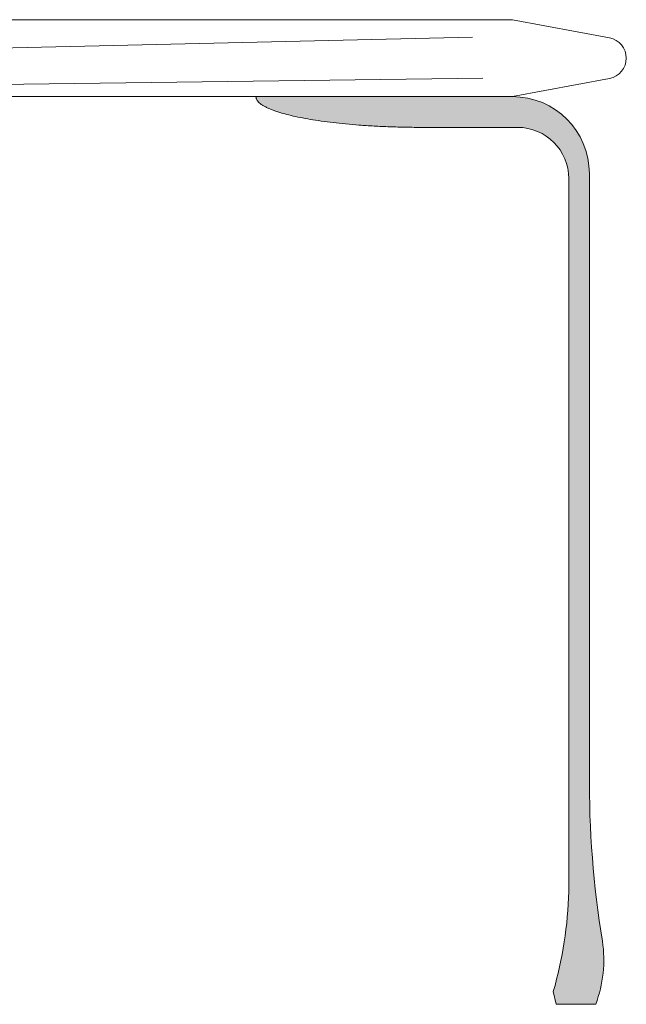
# Model space of a CAD drawing. Units: centimetres. Extents: x -754 to -187, y -414 to 1545.
# Drawn here: x -622 to -599, y 313 to 352 of the extents above; entities that cross this region are included whole.
import ezdxf

# ---------------------------------------------------------------- set-up
doc = ezdxf.new("R2010")
doc.units = ezdxf.units.CM
doc.header["$LTSCALE"] = 25.4
doc.layers.add('Nessuna', color=7, linetype='Continuous', lineweight=18)

# ---------------------------------------------------------------- blocks, each defined once
blk = doc.blocks.new('Quarter Arc-18')
at = {"layer": 'Nessuna', "linetype": 'Continuous', "lineweight": 0}
blk.add_hatch(color=253, dxfattribs=at).paths.add_polyline_path([(0, -0.6), (3.980102097228898e-16, 0.6), (0.01360323444990841, 0.5999975468518759), (0.02719934794334655, 0.5999901874075038), (0.04078834048031482, 0.5999779216668835), (0.05437021206081323, 0.599960749630015), (0.06794496268484176, 0.5999386712968983), (0.08151259235240045, 0.5999116866675337), (0.09507310106348925, 0.5998797957419209), (0.1086264888181082, 0.59984299852006), (0.1221727556162573, 0.5998012950019508), (0.1357119014579365, 0.5997546851875936), (0.1492439263431458, 0.5997031690769883), (0.1627688302718853, 0.5996467466701347), (0.1762866132441549, 0.5995854179670331), (0.1897972752599547, 0.5995191829676834), (0.2033008163192846, 0.5994480416720855), (0.2167972364221445, 0.5993719940802396), (0.2302865355685347, 0.5992910401921454), (0.2437687137584549, 0.5992051800078032), (0.2572437709919053, 0.5991144135272128), (0.2707117072688859, 0.5990187407503743), (0.2841725225893966, 0.5989181616772876), (0.2976262169534373, 0.5988126763079529), (0.3110727903610083, 0.5987022846423699), (0.3245122428121093, 0.5985869866805389), (0.3379445743067406, 0.5984667824224598), (0.3513697848449019, 0.5983416718681326), (0.3647878744265934, 0.5982116550175572), (0.378198843051815, 0.5980767318707336), (0.3916026907205668, 0.597936902427662), (0.4049994174328487, 0.5977921666883421), (0.4183890231886606, 0.5976425246527743), (0.4317715079880028, 0.5974879763209582), (0.445146871830875, 0.5973285216928941), (0.4585151147172774, 0.5971641607685818), (0.47187623664721, 0.5969948935480213), (0.4852302376206726, 0.5968207200312128), (0.4985771176376655, 0.596641640218156), (0.5119168766981884, 0.5964576541088512), (0.5252495148022416, 0.5962687617032982), (0.5385750319498247, 0.5960749630014972), (0.5518934281409381, 0.5958762580034479), (0.5652047033755816, 0.5956726467091507), (0.5785088576537551, 0.5954641291186051), (0.5918058909754589, 0.5952507052318116), (0.6050958033406927, 0.5950323750487698), (0.6183785947494568, 0.59480913856948), (0.6316542652017508, 0.5945809957939421), (0.6449228146975752, 0.594347946722156), (0.6581842432369296, 0.5941099913541217), (0.6714385508198142, 0.5938671296898395), (0.6846857374462288, 0.593619361729309), (0.6979258031161736, 0.5933666874725303), (0.7111587478296485, 0.5931091069195036), (0.7243845715866536, 0.5928466200702287), (0.7376032743871889, 0.5925792269247057), (0.7508148562312542, 0.5923069274829346), (0.7640193171188496, 0.5920297217449153), (0.7772166570499752, 0.591747609710648), (0.7904068760246311, 0.5914605913801324), (0.803589974042817, 0.5911686667533689), (0.8167659511045329, 0.5908718358303571), (0.829934807209779, 0.5905700986110971), (0.8430965423585551, 0.590263455095589), (0.8562511565508617, 0.5899519052838329), (0.8693986497866982, 0.5896354491758287), (0.8825390220660649, 0.5893140867715763), (0.8956722733889618, 0.5889878180710756), (0.9087984037553888, 0.5886566430743271), (0.9219174131653458, 0.5883205617813302), (0.9350293016188331, 0.5879795741920854), (0.9481340691158504, 0.5876336803065921), (0.9612317156563979, 0.5872828801248511), (0.9743222412404755, 0.5869271736468618), (0.9874056458680833, 0.5865665608726243), (1.000481929539221, 0.5862010418021386), (1.013551092253889, 0.585830616435405), (1.026613134012087, 0.5854552847724233), (1.039668054813815, 0.5850750468131933), (1.052715854659074, 0.5846899025577151), (1.065756533547862, 0.5842998520059889), (1.078790091480181, 0.5839048951580145), (1.09181652845603, 0.583505032013792), (1.104835844475409, 0.5831002625733215), (1.117848039538318, 0.5826905868366027), (1.130853113644757, 0.5822760048036357), (1.143851066794726, 0.5818565164744209), (1.156841898988226, 0.5814321218489578), (1.169825610225255, 0.5810028209272465), (1.182802200505815, 0.5805686137092871), (1.195771669829905, 0.5801295001950797), (1.208734018197525, 0.579685480384624), (1.221689245608675, 0.5792365542779203), (1.234637352063355, 0.5787827218749685), (1.247578337561566, 0.5783239831757685), (1.260512202103306, 0.5778603381803202), (1.273438945688577, 0.577391786888624), (1.286358568317377, 0.5769183293006795), (1.299271069989709, 0.5764399654164871), (1.31217645070557, 0.5759566952360464), (1.325074710464961, 0.5754685187593577), (1.337965849267882, 0.5749754359864208), (1.350849867114334, 0.5744774469172358), (1.363726764004315, 0.5739745515518025), (1.376596539937827, 0.5734667498901211), (1.389459194914869, 0.5729540419321918), (1.402314728935441, 0.5724364276780143), (1.415163141999543, 0.5719139071275885), (1.428004434107175, 0.5713864802809148), (1.440838605258338, 0.5708541471379929), (1.45366565545303, 0.5703169076988228), (1.466485584691253, 0.5697747619634045), (1.479298392973006, 0.5692277099317382), (1.492104080298289, 0.5686757516038238), (1.504902646667102, 0.5681188869796612), (1.517694092079445, 0.5675571160592504), (1.530478416535318, 0.5669904388425917), (1.543255620034722, 0.5664188553296847), (1.556025702577655, 0.5658423655205297), (1.568788664164119, 0.5652609694151265), (1.581544504794113, 0.564674667013475), (1.594293224467637, 0.5640834583155755), (1.607034823184691, 0.5634873433214279), (1.619769300945275, 0.5628863220310322), (1.63249665774939, 0.5622803944443884), (1.645216893597034, 0.5616695605614963), (1.657930008488208, 0.5610538203823563), (1.670636002422913, 0.5604331739069679), (1.683334875401149, 0.5598076211353316), (1.696026627422913, 0.5591771620674472), (1.708711258488208, 0.5585417967033145), (1.721388768597034, 0.5579015250429337), (1.734059157749389, 0.5572563470863048), (1.746722425945275, 0.5566062628334277), (1.759378573184691, 0.5559512722843026), (1.772027599467636, 0.5552913754389294), (1.784669504794113, 0.5546265722973079), (1.797304289164119, 0.5539568628594385), (1.809931952577655, 0.5532822471253208), (1.822552495034721, 0.552602725094955), (1.835165916535318, 0.551918296768341), (1.847772217079445, 0.551228962145479), (1.860371396667102, 0.5505347212263688), (1.872963455298288, 0.5498355740110105), (1.885548392973005, 0.5491315204994041), (1.898126209691252, 0.5484225606915495), (1.91069690545303, 0.5477086945874469), (1.923260480258337, 0.5469899221870961), (1.935816934107175, 0.546266243490497), (1.948366266999543, 0.5455376584976499), (1.960908478935441, 0.5448041672085547), (1.973443569914869, 0.5440657696232114), (1.985971539937827, 0.5433224657416199), (1.998492389004315, 0.5425742555637803), (2.011006117114333, 0.5418211390896926), (2.023512724267882, 0.5410631163193568), (2.036012210464961, 0.5403001872527728), (2.048504575705569, 0.5395323518899406), (2.060989819989708, 0.5387596102308605), (2.073467943317377, 0.5379819622755321), (2.085938945688576, 0.5371994080239556), (2.098402827103306, 0.536411947476131), (2.110859587561566, 0.5356195806320583), (2.123309227063355, 0.5348223074917373), (2.135751745608675, 0.5340201280551684), (2.148187143197525, 0.5332130423223512), (2.160615419829905, 0.5324010502932859), (2.173036575505814, 0.5315841519679725), (2.185450610225255, 0.530762347346411), (2.197857523988225, 0.5299356364286014), (2.210257316794725, 0.5291040192145436), (2.222649988644756, 0.5282674957042377), (2.235035539538317, 0.5274260658976837), (2.247413969475408, 0.5265797297948815), (2.259785278456029, 0.5257284873958312), (2.27214946648018, 0.5248723387005328), (2.284506533547861, 0.5240112837089863), (2.296856479659073, 0.5231453224211917), (2.309199304813815, 0.522274454837149), (2.321535009012086, 0.5213986809568579), (2.333863592253888, 0.5205180007803188), (2.34618505453922, 0.5196324143075317), (2.358499395868082, 0.5187419215384963), (2.370806616240475, 0.517846522473213), (2.383106715656397, 0.5169462171116813), (2.39539969411585, 0.5160410054539016), (2.407685551618832, 0.5151308874998739), (2.419964288165345, 0.5142158632495979), (2.432235903755388, 0.5132959327030738), (2.444500398388961, 0.5123710958603016), (2.456757772066064, 0.5114413527212812), (2.469008024786697, 0.5105067032860127), (2.481251156550861, 0.5095671475544961), (2.493487167358555, 0.5086226855267314), (2.505716057209778, 0.5076733172027186), (2.517937826104532, 0.5067190425824576), (2.530152474042816, 0.5057598616659484), (2.54236000102463, 0.5047957744531912), (2.554560407049975, 0.5038267809441859), (2.566753692118849, 0.5028528811389323), (2.578939856231254, 0.5018740750374306), (2.591118899387188, 0.5008903626396808), (2.603290821586653, 0.499901743945683), (2.615455622829648, 0.498908218955437), (2.627613303116173, 0.4979097876689429), (2.639763862446228, 0.4969064500862005), (2.651907300819814, 0.4958982062072102), (2.664043618236929, 0.4948850560319717), (2.676172814697575, 0.493866999560485), (2.68829489020175, 0.4928440367927502), (2.700409844749456, 0.4918161677287672), (2.712517678340692, 0.4907833923685362), (2.724618390975458, 0.489745710712057), (2.736711982653754, 0.4887031227593298), (2.74879845337558, 0.4876556285103543), (2.760877803140937, 0.4866032279651307), (2.772950031949824, 0.4855459211236591), (2.785015139802241, 0.4844837079859392), (2.797073126698188, 0.4834165885519713), (2.809123992637665, 0.4823445628217552), (2.821167737620672, 0.4812676307952911), (2.833204361647209, 0.4801857924725788), (2.845233864717277, 0.4790990478536184), (2.857256246830874, 0.4780073969384098), (2.869271507988002, 0.476910839726953), (2.88127964818866, 0.4758093762192481), (2.893280667432848, 0.4747030064152952), (2.905274565720566, 0.4735917303150942), (2.917261343051814, 0.4724755479186449), (2.929240999426593, 0.4713544592259475), (2.941213534844901, 0.4702284642370021), (2.95317894930674, 0.4690975629518084), (2.965137242812109, 0.4679617553703667), (2.977088415361008, 0.4668210414926768), (2.989032466953437, 0.4656754213187388), (3.000969397589396, 0.4645248948485527), (3.012899207268885, 0.4633694620821185), (3.024821895991904, 0.4622091230194361), (3.036737463758454, 0.4610438776605056), (3.048645910568534, 0.4598737260053269), (3.060547236422143, 0.4586986680539001), (3.072441441319283, 0.4575187038062252), (3.084328525259953, 0.4563338332623023), (3.096208488244154, 0.4551440564221311), (3.108081330271884, 0.4539493732857118), (3.119947051343145, 0.4527497838530444), (3.131805651457936, 0.4515452881241289), (3.143657130616256, 0.4503358860989652), (3.155501488818107, 0.4491215777775534), (3.167338726063488, 0.4479023631598935), (3.179168842352399, 0.4466782422459854), (3.19099183768484, 0.4454492150358292), (3.202807712060812, 0.4442152815294249), (3.214616465480313, 0.4429764417267725), (3.226418097943346, 0.4417326956278719), (3.238212609449908, 0.4404840432327232), (3.249999999999999, 0.4392304845413264), (3.261774102664419, 0.4379726768727402), (3.273528750513965, 0.4367112775460233), (3.285263943548637, 0.4354462865611759), (3.296979681768434, 0.4341777039181979), (3.308675965173357, 0.4329055296170893), (3.320352793763406, 0.4316297636578501), (3.332010167538582, 0.4303504060404801), (3.343648086498882, 0.4290674567649796), (3.355266550644309, 0.4277809158313485), (3.366865559974862, 0.4264907832395868), (3.37844511449054, 0.4251970589896944), (3.390005214191344, 0.4238997430816715), (3.401545859077274, 0.4225988355155179), (3.41306704914833, 0.4212943362912338), (3.424568784404511, 0.419986245408819), (3.436051064845819, 0.4186745628682735), (3.447513890472252, 0.4173592886695975), (3.458957261283811, 0.4160404228127909), (3.470381177280496, 0.4147179652978535), (3.481785638462307, 0.4133919161247857), (3.493170644829244, 0.4120622752935872), (3.504536196381307, 0.4107290428042581), (3.515882293118495, 0.4093922186567983), (3.52720893504081, 0.4080518028512081), (3.538516122148249, 0.4067077953874871), (3.549803854440815, 0.4053601962656355), (3.561072131918507, 0.4040090054856534), (3.572320954581325, 0.4026542230475406), (3.583550322429268, 0.4012958489512972), (3.594760235462337, 0.3999338831969232), (3.605950693680532, 0.3985683257844186), (3.617121697083854, 0.3971991767137834), (3.628273245672301, 0.3958264359850175), (3.639405339445874, 0.394450103598121), (3.650517978404572, 0.3930701795530939), (3.661611162548397, 0.3916866638499362), (3.672684891877346, 0.3902995564886479), (3.683739166391423, 0.3889088574692289), (3.694773986090625, 0.3875145667916794), (3.705789350974952, 0.3861166844559992), (3.716785261044405, 0.3847152104621885), (3.727761716298985, 0.3833101448102471), (3.738718716738691, 0.3819014875001751), (3.749656262363521, 0.3804892385319724), (3.760574353173478, 0.3790733979056392), (3.771472989168561, 0.3776539656211754), (3.782352170348769, 0.3762309416785808), (3.793211896714103, 0.3748043260778558), (3.804052168264563, 0.3733741188190001), (3.814872985000149, 0.3719403199020138), (3.825674346920861, 0.3705029293268969), (3.836456254026698, 0.3690619470936493), (3.847218706317661, 0.3676173732022712), (3.857961703793751, 0.3661692076527624), (3.868685246454967, 0.364717450445123), (3.879389334301307, 0.363262101579353), (3.890073967332774, 0.3618031610554525), (3.900739145549367, 0.3603406288734212), (3.911384868951086, 0.3588745050332593), (3.92201113753793, 0.3574047895349669), (3.932617951309901, 0.3559314823785439), (3.943205310266997, 0.3544545835639902), (3.953773214409219, 0.3529740930913058), (3.964321663736566, 0.3514900109604909), (3.974850658249039, 0.3500023371715454), (3.985360197946639, 0.3485110717244693), (3.995850282829365, 0.3470162146192625), (4.006320912897215, 0.3455177658559251), (4.016772088150192, 0.3440157254344571), (4.027203808588295, 0.3425100933548585), (4.037616074211524, 0.3410008696171293), (4.048008885019878, 0.3394880542212695), (4.058382241013359, 0.337971647167279), (4.068736142191964, 0.336451648455158), (4.079070588555696, 0.3349280580849063), (4.089385580104555, 0.333400876056524), (4.099681116838537, 0.3318701023700111), (4.109957198757647, 0.3303357370253676), (4.120213825861883, 0.3287977800225935), (4.130450998151244, 0.3272562313616887), (4.140668715625731, 0.3257110910426533), (4.150866978285344, 0.3241623590654873), (4.161045786130083, 0.3226100354301907), (4.171205139159947, 0.3210541201367635), (4.181345037374937, 0.3194946131852058), (4.191465480775054, 0.3179315145755173), (4.201566469360296, 0.3163648243076983), (4.211648003130664, 0.3147945423817486), (4.221710082086157, 0.3132206687976683), (4.231752706226777, 0.3116432035554574), (4.241775875552522, 0.3100621466551159), (4.251779590063394, 0.3084774980966438), (4.261763849759391, 0.306889257880041), (4.271728654640514, 0.3052974260053077), (4.281674004706762, 0.3037020024724437), (4.291599899958136, 0.3021029872814491), (4.301506340394637, 0.300500380432324), (4.311393326016263, 0.2988941819250681), (4.321260856823015, 0.2972843917596817), (4.331108932814892, 0.2956710099361647), (4.340937553991896, 0.2940540364545171), (4.350746720354026, 0.2924334713147387), (4.360536431901282, 0.2908093145168299), (4.370306688633663, 0.2891815660607904), (4.38005749055117, 0.2875502259466203), (4.389788837653803, 0.2859152941743195), (4.399500729941561, 0.2842767707438882), (4.409193167414446, 0.2826346556553262), (4.418866150072456, 0.2809889489086337), (4.428519677915593, 0.2793396505038105), (4.438153750943854, 0.2776867604408567), (4.447768369157242, 0.2760302787197723), (4.457363532555756, 0.2743702053405572), (4.466939241139396, 0.2727065403032116), (4.476495494908161, 0.2710392836077353), (4.486032293862053, 0.2693684352541285), (4.49554963800107, 0.267693995242391), (4.505047527325212, 0.2660159635725229), (4.514525961834481, 0.2643343402445241), (4.523984941528876, 0.2626491252583948), (4.533424466408396, 0.2609603186141348), (4.542844536473043, 0.2592679203117443), (4.552245151722815, 0.2575719303512232), (4.561626312157713, 0.2558723487325713), (4.570988017777737, 0.2541691754557889), (4.580330268582887, 0.2524624105208759), (4.589653064573161, 0.2507520539278323), (4.598956405748563, 0.249038105676658), (4.60824029210909, 0.2473205657673532), (4.617504723654743, 0.2455994341999176), (4.626749700385521, 0.2438747109743515), (4.635975222301426, 0.2421463960906549), (4.645181289402457, 0.2404144895488276), (4.654367901688613, 0.2386789913488697), (4.663535059159895, 0.2369399014907811), (4.672682761816303, 0.2351972199745619), (4.681811009657838, 0.2334509468002121), (4.690919802684498, 0.2317010819677317), (4.700009140896283, 0.2299476254771207), (4.709079024293194, 0.2281905773283791), (4.718129452875232, 0.2264299375215068), (4.727160426642395, 0.224665706056504), (4.736171945594683, 0.2228978829333705), (4.745164009732099, 0.2211264681521064), (4.754136619054639, 0.2193514617127117), (4.763089773562305, 0.2175728636151864), (4.772023473255097, 0.2157906738595305), (4.780937718133016, 0.214004892445744), (4.78983250819606, 0.2122155193738268), (4.798707843444229, 0.2104225546437791), (4.807563723877525, 0.2086259982556007), (4.816400149495946, 0.2068258502092917), (4.825217120299493, 0.2050221105048521), (4.834014636288167, 0.2032147791422818), (4.842792697461966, 0.201403856121581), (4.851551303820891, 0.1995893414427495), (4.860290455364941, 0.1977712351057874), (4.869010152094118, 0.1959495371106948), (4.877710394008419, 0.1941242474574715), (4.886391181107848, 0.1922953661461176), (4.895052513392402, 0.190462893176633), (4.903694390862082, 0.1886268285490179), (4.912316813516887, 0.1867871722632721), (4.92091978135682, 0.1849439243193958), (4.929503294381877, 0.1830970847173888), (4.93806735259206, 0.1812466534572512), (4.946611955987369, 0.1793926305389829), (4.955137104567804, 0.1775350159625841), (4.963642798333365, 0.1756738097280547), (4.972129037284051, 0.1738090118353946), (4.980595821419864, 0.1719406222846039), (4.989043150740802, 0.1700686410756826), (4.997471025246865, 0.1681930682086307), (5.005879444938055, 0.1663139036834482), (5.014268409814371, 0.1644311475001351), (5.022637919875812, 0.1625447996586913), (5.03098797512238, 0.160654860159117), (5.039318575554073, 0.158761329001412), (5.047629721170892, 0.1568642061855764), (5.055921411972837, 0.1549634917116102), (5.064193647959907, 0.1530591855795134), (5.072446429132104, 0.1511512877892859), (5.080679755489427, 0.1492397983409278), (5.088893627031875, 0.1473247172344392), (5.097088043759449, 0.1454060444698199), (5.105263005672149, 0.14348378004707), (5.113418512769975, 0.1415579239661895), (5.121554565052927, 0.1396284762271784), (5.129671162521004, 0.1376954368300367), (5.137768305174207, 0.1357588057747643), (5.145845993012536, 0.1338185830613613), (5.153904226035991, 0.1318747686898278), (5.161943004244572, 0.1299273626601635), (5.169962327638278, 0.1279763649723687), (5.177962196217111, 0.1260217756264433), (5.185942609981069, 0.1240635946223873), (5.193903568930152, 0.1221018219602006), (5.201845073064363, 0.1201364576398833), (5.209767122383699, 0.1181675016614355), (5.21766971688816, 0.116194954024857), (5.225552856577748, 0.1142188147301478), (5.233416541452462, 0.1122390837773081), (5.241260771512301, 0.1102557611663378), (5.249085546757266, 0.1082688468972368), (5.256890867187357, 0.1062783409700052), (5.264676732802573, 0.104284243384643), (5.272443143602915, 0.1022865541411502), (5.280190099588384, 0.1002852732395268), (5.287917600758979, 0.0982804006797728), (5.295625647114699, 0.09627193646188816), (5.303314238655545, 0.0942598805858729), (5.310983375381516, 0.09224423305172702), (5.318633057292613, 0.09022499385945053), (5.326263284388837, 0.08820216300904343), (5.333874056670187, 0.08617574050050572), (5.341465374136662, 0.08414572633383739), (5.349037236788262, 0.08211212050903845), (5.356589644624989, 0.08007492302610889), (5.364122597646842, 0.0780341338850487), (5.371636095853821, 0.07598975308585791), (5.379130139245925, 0.0739417806285365), (5.386604727823155, 0.07189021651308448), (5.394059861585511, 0.06983506073950185), (5.401495540532992, 0.0677763133077886), (5.408911764665599, 0.06571397421794475), (5.416308533983333, 0.06364804346997027), (5.423685848486192, 0.06157852106386517), (5.431043708174178, 0.05950540699962947), (5.438382113047288, 0.05742870127726315), (5.445701063105526, 0.05534840389676621), (5.453000558348888, 0.05326451485813866), (5.460280598777376, 0.05117703416138049), (5.46754118439099, 0.0490859618064917), (5.474782315189731, 0.04699129779347231), (5.482003991173597, 0.0448930421223223), (5.489206212342589, 0.04279119479304167), (5.496388978696706, 0.04068575580563043), (5.50355229023595, 0.03857672516008857), (5.510696146960319, 0.03646410285641611), (5.517820548869814, 0.03434788889461303), (5.524925495964434, 0.03222808327467933), (5.532010988244182, 0.03010468599661502), (5.539077025709055, 0.02797769706042009), (5.546123608359053, 0.02584711646609455), (5.553150736194178, 0.02371294421363839), (5.560158409214428, 0.02157518030305162), (5.567146627419804, 0.01943382473433424), (5.574115390810306, 0.01728887750748623), (5.581064699385934, 0.01514033862250762), (5.587994553146688, 0.0129882080793984), (5.594904952092566, 0.01083248587815855), (5.601795896223572, 0.00867317201878809), (5.608667385539703, 0.006510266501287018), (5.615519420040959, 0.00434376932565533), (5.622351999727342, 0.002173680491893028), (5.629165124598851, 1.110223024625157e-16), (5.63595523417725, -0.00217613364001687), (5.642718767984305, -0.004353581918151364), (5.649455726020017, -0.006532344834403373), (5.656166108284384, -0.008712422388772897), (5.662849914777408, -0.01089381458125993), (5.669507145499087, -0.01307652141186448), (5.676137800449422, -0.01526054288058655), (5.682741879628414, -0.01744587898742612), (5.689319383036061, -0.01963252973238321), (5.695870310672364, -0.02182049511545782), (5.702394662537323, -0.02400977513664994), (5.708892438630938, -0.02620036979595958), (5.715363638953209, -0.02839227909338673), (5.721808263504136, -0.03058550302893139), (5.728226312283719, -0.03278004160259356), (5.734617785291958, -0.03497589481437325), (5.740982682528854, -0.03717306266427044), (5.747321003994404, -0.03937154515228516), (5.753632749688611, -0.0415713422784174), (5.759917919611474, -0.04377245404266714), (5.766176513762993, -0.04597488044503441), (5.772408532143167, -0.04817862148551917), (5.778613974751999, -0.05038367716412147), (5.784792841589486, -0.05259004748084126), (5.790945132655628, -0.05479773243567858), (5.797070847950427, -0.0570067320286334), (5.803169987473882, -0.05921704625970574), (5.809242551225992, -0.0614286751288956), (5.815288539206759, -0.06364161863620298), (5.821307951416181, -0.06585587678162785), (5.82730078785426, -0.06807144956517026), (5.833267048520995, -0.07028833698683015), (5.839206733416385, -0.07250653904660757), (5.845119842540432, -0.0747260557445025), (5.851006375893134, -0.07694688708051498), (5.856866333474493, -0.07916903305464493), (5.862699715284506, -0.08139249366689241), (5.868506521323178, -0.0836172689172574), (5.874286751590503, -0.08584335880573993), (5.880040406086486, -0.08807076333233994), (5.885767484811124, -0.09029948249705748), (5.891467987764419, -0.09252951629989252), (5.897141914946369, -0.09476086474084508), (5.902789266356975, -0.09699352781991517), (5.908410041996237, -0.09922750553710277), (5.914004241864156, -0.1014627978924079), (5.919571865960729, -0.1036994048858305), (5.925112914285959, -0.1059373265173706), (5.930627386839847, -0.1081765627870283), (5.936115283622388, -0.1104171136948034), (5.941576604633586, -0.1126589792406961), (5.947011349873439, -0.1149021594247063), (5.95241951934195, -0.117146654246834), (5.957801113039115, -0.1193924637070792), (5.963156130964937, -0.121639587805442), (5.968484573119415, -0.1238880265419222), (5.97378643950255, -0.1261377799165199), (5.979061730114339, -0.1283888479292352), (5.984310444954785, -0.130641230580068), (5.989532584023886, -0.1328949278690183), (5.994728147321643, -0.1351499397960861), (5.999897134848057, -0.1374062663612715), (6.005039546603127, -0.1396639075645743), (6.010155382586853, -0.1419228634059946), (6.015244642799234, -0.1441831338855325), (6.020307327240272, -0.1464447190031879), (6.025343435909965, -0.1487076187589608), (6.030352968808315, -0.1509718331528512), (6.035335925935321, -0.1532373621848591), (6.040292307290982, -0.1555042058549846), (6.045222112875299, -0.1577723641632275), (6.050125342688273, -0.160041837109588), (6.055001996729902, -0.162312624694066), (6.059852075000188, -0.1645847269166615), (6.064675577499129, -0.1668581437773745), (6.069472504226725, -0.169132875276205), (6.074242855182979, -0.171408921413153), (6.078986630367888, -0.1736862821882185), (6.083703829781454, -0.1759649576014016), (6.088394453423675, -0.1782449476527022), (6.093058501294552, -0.1805262523421203), (6.097695973394084, -0.1828088716696559), (6.102306869722274, -0.185092805635309), (6.10689119027912, -0.1873780542390797), (6.111448935064621, -0.1896646174809678), (6.115980104078778, -0.1919524953609735), (6.120484697321591, -0.1942416878790966), (6.124962714793059, -0.1965321950353373), (6.129414156493183, -0.1988240168296955), (6.133839022421965, -0.2011171532621712), (6.138237312579401, -0.2034116043327645), (6.142609026965494, -0.2057073700414752), (6.146954165580243, -0.2080044503883035), (6.151272728423647, -0.2103028453732493), (6.155564715495709, -0.2126025549963125), (6.159830126796425, -0.2149035792574933), (6.164068962325798, -0.2172059181567916), (6.168281222083826, -0.2195095716942075), (6.172466906070511, -0.2218145398697408), (6.176626014285851, -0.2241208226833916), (6.180758546729848, -0.22642842013516), (6.1848645034025, -0.2287373322250459), (6.188943884303809, -0.2310475589530493), (6.192996689433774, -0.2333591003191702), (6.197022918792395, -0.2356719563234086), (6.201022572379671, -0.2379861269657645), (6.204995650195603, -0.240301612246238), (6.208942152240192, -0.242618412164829), (6.212862078513436, -0.2449365267215375), (6.216755429015336, -0.2472559559163635), (6.220622203745893, -0.249576699749307), (6.224462402705105, -0.251898758220368), (6.228276025892972, -0.2542221313295466), (6.232063073309496, -0.2565468190768426), (6.235823544954677, -0.2588728214622561), (6.239557440828513, -0.2612001384857872), (6.243264760931005, -0.2635287701474358), (6.246945505262153, -0.2658587164472019), (6.250599673821958, -0.2681899773850855), (6.254227266610418, -0.2705225529610867), (6.257828283627534, -0.2728564431752053), (6.261402724873305, -0.2751916480274415), (6.264950590347733, -0.2775281675177951), (6.268471880050817, -0.2798660016462663), (6.271966593982557, -0.282205150412855), (6.275434732142953, -0.2845456138175613), (6.278876294532004, -0.286887391860385), (6.282291281149712, -0.2892304845413263), (6.285679691996076, -0.291574891860385), (6.289041527071095, -0.2939206138175613), (6.292376786374771, -0.2962676504128551), (6.295685469907102, -0.2986160016462664), (6.29896757766809, -0.3009656675177952), (6.302223109657733, -0.3033166480274416), (6.305452065876033, -0.3056689431752054), (6.308654446322988, -0.3080225529610868), (6.311830250998599, -0.3103774773850856), (6.314979479902867, -0.312733716447202), (6.318102133035791, -0.3150912701474359), (6.321198210397371, -0.3174501384857873), (6.324267711987606, -0.3198103214622562), (6.327310637806497, -0.3221718190768427), (6.330326987854045, -0.3245346313295466), (6.333316762130248, -0.3268987582203681), (6.336279960635108, -0.329264199749307), (6.339216583368623, -0.3316309559163636), (6.342126630330794, -0.3339990267215375), (6.345010101521622, -0.336368412164829), (6.347866996941105, -0.3387391122462381), (6.350697316589243, -0.3411111269657646), (6.353501060466039, -0.3434844563234087), (6.356278228571489, -0.3458591003191703), (6.359028820905596, -0.3482350589530494), (6.36175283746836, -0.350612332225046), (6.364450278259778, -0.3529909201351601), (6.367121143279853, -0.3553708226833917), (6.369765432528584, -0.3577520398697409), (6.372383146005971, -0.3601345716942076), (6.374974283712014, -0.3625184181567918), (6.377538845646713, -0.3649035792574934), (6.380076831810068, -0.3672900549963127), (6.382588242202078, -0.3696778453732494), (6.385073076822745, -0.3720669503883037), (6.387531335672067, -0.3744573700414754), (6.389963018750047, -0.3768491043327646), (6.392368126056681, -0.3792421532621714), (6.394746657591972, -0.3816365168296957), (6.397098613355918, -0.3840321950353375), (6.39942399334852, -0.3864291878790967), (6.401722797569779, -0.3888274953609736), (6.403995026019695, -0.3912271174809679), (6.406240678698265, -0.3936280542390798), (6.408459755605492, -0.3960303056353092), (6.410652256741375, -0.398433871669656), (6.412818182105911, -0.4008387523421204), (6.414957531699106, -0.4032449476527024), (6.417070305520956, -0.4056524576014018), (6.419156503571462, -0.4080612821882187), (6.421216125850624, -0.4104714214131532), (6.423249172358443, -0.4128828752762052), (6.425255643094919, -0.4152956437773747), (6.427235538060049, -0.4177097269166616), (6.429188857253834, -0.4201251246940661), (6.431115600676276, -0.4225418371095881), (6.433015768327374, -0.4249598641632277), (6.434889360207128, -0.4273792058549847), (6.436736376315539, -0.4297998621848592), (6.438556816652604, -0.4322218331528513), (6.440350681218325, -0.4346451187589609), (6.442117970012704, -0.4370697190031881), (6.443858683035738, -0.4394956338855326), (6.445572820287429, -0.4419228634059948), (6.447260381767775, -0.4443514075645744), (6.448921367476776, -0.4467812663612716), (6.450555777414435, -0.4492124397960863), (6.452163611580748, -0.4516449278690184), (6.453744869975718, -0.4540787305800681), (6.455299552599344, -0.4565138479292353), (6.456827659451625, -0.4589502799165201), (6.458329190532564, -0.4613880265419223), (6.459804145842156, -0.4638270878054421), (6.461252525380407, -0.4662674637070793), (6.462674329147312, -0.4687091542468342), (6.464069557142873, -0.4711521594247065), (6.465438209367091, -0.4735964792406963), (6.466780285819965, -0.4760421136948036), (6.468095786501495, -0.4784890627870285), (6.46938471141168, -0.4809373265173708), (6.470647060550521, -0.4833869048858306), (6.471882833918018, -0.4858377978924081), (6.47309203151417, -0.488290005537103), (6.474274653338981, -0.4907435278199154), (6.475430699392446, -0.4931983647408453), (6.476560169674568, -0.4956545162998928), (6.477663064185345, -0.4981119824970577), (6.478739382924777, -0.5005707633323401), (6.479789125892867, -0.5030308588057399), (6.480812293089613, -0.5054922689172575), (6.481808884515014, -0.5079549936668926), (6.482778900169071, -0.5104190330546451), (6.483722340051782, -0.5128843870805151), (6.484639204163152, -0.5153510557445026), (6.485529492503176, -0.5178190390466078), (6.486393205071858, -0.5202883369868303), (6.487230341869195, -0.5227589495651703), (6.488040902895188, -0.5252308767816279), (6.488824888149836, -0.527704118636203), (6.48958229763314, -0.5301786751288957), (6.490313131345101, -0.5326545462597059), (6.491017389285719, -0.5351317320286335), (6.491695071454991, -0.5376102324356787), (6.49234617785292, -0.5400900474808414), (6.492970708479506, -0.5425711771641216), (6.493568663334746, -0.5450536214855194), (6.494140042418641, -0.5475373804450345), (6.494684845731195, -0.5500224540426674), (6.495203073272402, -0.5525088422784176), (6.495694725042267, -0.5549965451522854), (6.496159801040787, -0.5574855626642705), (6.496598301267964, -0.5599758948143734), (6.497010225723796, -0.5624675416025937), (6.497395574408285, -0.5649605030289315), (6.497754347321431, -0.5674547790933868), (6.498086544463232, -0.5699503697959598), (6.498392165833688, -0.5724472751366501), (6.4986712114328, -0.5749454951154579), (6.498923681260567, -0.5774450297323833), (6.499149575316991, -0.5799458789874262), (6.499348893602071, -0.5824480428805867), (6.499521636115807, -0.5849515214118646), (6.4996678028582, -0.58745631458126), (6.499787393829249, -0.589962422388773), (6.499880409028952, -0.5924698448344035), (6.499946848457313, -0.5949785819181515), (6.499986712114328, -0.5974886336400169), (6.5, -0.6)])
blk = doc.blocks.new('Quarter Arc-19')
at = {"layer": 'Nessuna', "color": 7, "linetype": 'Continuous', "lineweight": 18}
blk.add_open_spline([(3.980102097228898e-16, 0.6), (1.741669750802297, 0.6), (4.758330249197702, 0.2784609690826528), (6.499999999999998, -0.2784609690826526), (6.5, -0.6)], degree=2, dxfattribs=at)
blk = doc.blocks.new('Gruppo-27')
at = {"layer": 'Nessuna', "linetype": 'Continuous', "lineweight": 0}
h = blk.add_hatch(color=253, dxfattribs=at)
edge = h.paths.add_edge_path()
edge.add_line((-897.0655901705601, 168.2575548809357), (-897.8716938307947, 168.2148826658017))
edge.add_line((-897.8716938307947, 168.2148826658017), (-897.8756152963467, 191.657554880935))
edge.add_arc((-899.8655901705599, 191.4575548809352), 1.999999999999853, 5.739170477261318, 90.0000000000052)
edge.add_line((-899.86559017056, 193.457554880935), (-903.5655901705601, 193.457554880935))
edge.add_line((-903.5655901705601, 193.457554880935), (-903.5655901705601, 194.657554880935))
edge.add_line((-903.5655901705601, 194.657554880935), (-900.0655901705601, 194.6575548809348))
edge.add_arc((-900.0655901705599, 191.657554880935), 2.999999999999818, 0, 90.00000000000352, ccw=False)
edge.add_line((-897.0655901705601, 191.657554880935), (-897.0655901705601, 168.2575548809357))
h = blk.add_hatch(color=253, dxfattribs=at)
edge = h.paths.add_edge_path()
edge.add_arc((-857.9129044154777, 168.0106762538462), 39.1534640982475, 179.6387242497623, 189.2542070745927)
edge.add_arc((-901.4425497830334, 160.9892104506686), 4.939279193770562, 0, 8.440516424231475, ccw=False)
edge.add_arc((-901.4425497830255, 160.9892104506679), 4.939279193762559, 339.4766719261629, 359.9999999999942, ccw=False)
edge.add_line((-896.8167689903648, 159.2575548809346), (-898.36559017056, 159.2575548809346))
edge.add_line((-898.36559017056, 159.2575548809346), (-898.4710005713475, 159.7575548809346))
edge.add_line((-898.4710005713475, 159.7575548809346), (-898.44052283283, 159.8654052117678))
edge.add_arc((-913.6937271730054, 164.1176210064951), 15.83482181169315, 344.4228458255374, 350.4422052875778)
edge.add_line((-898.0787146200358, 161.4883692538709), (-898.0463142034392, 161.6886193251618))
edge.add_line((-898.0463142034392, 161.6886193251618), (-898.0097723652498, 161.9542104506646))
edge.add_line((-898.0097723652498, 161.9542104506646), (-897.9797723652498, 162.1942104506646))
edge.add_line((-897.9797723652498, 162.1942104506646), (-897.9297723652498, 162.5442104506646))
edge.add_line((-897.9297723652498, 162.5442104506646), (-897.8997723652499, 162.8742104506645))
edge.add_line((-897.8997723652499, 162.8742104506645), (-897.8797723652499, 163.2142104506646))
edge.add_line((-897.8797723652499, 163.2142104506646), (-897.86559017056, 163.6575548809346))
edge.add_line((-897.86559017056, 163.6575548809346), (-897.86559017056, 168.057554880935))
edge.add_line((-897.86559017056, 168.057554880935), (-897.8677723652423, 168.1722104506688))
edge.add_line((-897.8677723652423, 168.1722104506688), (-897.8756152963467, 168.2575548809346))
edge.add_line((-897.8756152963467, 168.2575548809346), (-897.0655901705601, 168.257554880935))
at = {"layer": 'Nessuna', "color": 7, "linetype": 'Continuous', "lineweight": 18}
for p, q in [((-910.0655901705601, 194.657554880935), (-900.0655901705601, 194.657554880935)), ((-903.5655901705601, 193.457554880935), (-899.86559017056, 193.457554880935)), ((-897.0655901705601, 191.657554880935), (-897.0655901705601, 168.257554880935)), ((-897.86559017056, 191.457554880935), (-897.86559017056, 163.6575548809346)), ((-898.36559017056, 159.2575548809346), (-898.4710005713475, 159.7575548809346)), ((-896.8167689903648, 159.2575548809346), (-898.36559017056, 159.2575548809346))]:
    blk.add_line(p, q, dxfattribs=at)
for centre, radius, start, end in [((-900.0655901705601, 191.657554880935), 3, 0, 90), ((-899.86559017056, 191.457554880935), 2, 0, 90), ((-857.912904415494, 168.0106762538439), 39.15346409823096, 179.6387242497596, 189.2542070745949), ((-913.6937271730073, 164.1176210064937), 15.8348218116949, 344.0173229890476, 358.3350897421795), ((-901.442549783024, 160.9892104506677), 4.939279193761148, 339.4766719261585, 8.440516424271891)]:
    blk.add_arc(centre, radius, start, end, dxfattribs=at)
at = {"layer": 'Nessuna', "color": 7, "rotation": 180}
for name in ['Quarter Arc-18', 'Quarter Arc-19']:
    blk.add_blockref(name, (-903.5655901705601, 194.057554880935), dxfattribs=at)
blk = doc.blocks.new('Gruppo-29')
at = {"layer": 'Nessuna', "color": 7}
blk.add_blockref('Gruppo-27', (0, 0), dxfattribs=at)
at = {"linetype": 'Continuous'}
blk.add_wipeout([(-973.12531863036, 194.6575548809348), (-973.12531863036, 197.6575548809348), (-900.0655901705601, 197.6575548809348), (-896.281335773393, 196.9480071814659), (-896.2770601098006, 196.9471935119361), (-896.272788912305, 196.94635671493808), (-896.2685223060047, 196.94549681498057), (-896.2642604158622, 196.94461383724882), (-896.2600033667031, 196.9437078076041), (-896.2557512832105, 196.94277875258285), (-896.2515042899224, 196.94182669939585), (-896.2472625112275, 196.94085167592746), (-896.243026071362, 196.9398537107348), (-896.2387950944054, 196.938832833047), (-896.2345697042776, 196.9377890727642), (-896.2303500247344, 196.9367224604567), (-896.2261361793651, 196.93563302736425), (-896.2219282915872, 196.9345208053948), (-896.2177264846443, 196.93338582712397), (-896.213530881602, 196.93222812579367), (-896.2093416053434, 196.9310477353115), (-896.2051587785672, 196.92984469024947), (-896.2009825237828, 196.92861902584326), (-896.1968129633073, 196.92737077799086), (-896.1926502192615, 196.92609998325185), (-896.1884944135666, 196.9248066788461), (-896.1843456679404, 196.92349090265282), (-896.1802041038945, 196.92215269320928), (-896.1760698427299, 196.92079208970995), (-896.1719430055334, 196.919409132005), (-896.1678237131746, 196.91800386059953), (-896.1637120863021, 196.916576316652), (-896.1596082453401, 196.9151265419733), (-896.1555123104847, 196.91365457902546), (-896.1514244017002, 196.91216047092024), (-896.147344638716, 196.9106442614181), (-896.1432731410234, 196.90910599492685), (-896.1392100278706, 196.90754571650024), (-896.1351554182611, 196.90596347183677), (-896.1311094309491, 196.9043593072783), (-896.127072184436, 196.9027332698086), (-896.1230437969674, 196.9010854070523), (-896.1190243865296, 196.89941576727298), (-896.1150140708456, 196.89772439937227), (-896.1110129673725, 196.89601135288802), (-896.1070211932971, 196.8942766779931), (-896.103038865533, 196.89252042549387), (-896.0990661007178, 196.89074264682864), (-896.095103015208, 196.88894339406616), (-896.0911497250776, 196.88712271990417), (-896.0872063461127, 196.8852806776678), (-896.0832729938102, 196.883417321308), (-896.0793497833722, 196.88153270540005), (-896.0754368297048, 196.87962688514182), (-896.071534247413, 196.87769991635227), (-896.0676421507982, 196.8757518554698), (-896.0637606538548, 196.87378275955044), (-896.059889870267, 196.87179268626645), (-896.0560299134046, 196.86978169390443), (-896.0521808963206, 196.86774984136372), (-896.0483429317476, 196.86569718815448), (-896.0445161320946, 196.86362379439632), (-896.0407006094434, 196.86152972081612), (-896.0368964755459, 196.85941502874655), (-896.0331038418196, 196.85727978012412), (-896.0293228193462, 196.85512403748743), (-896.0255535188666, 196.85294786397534), (-896.0217960507786, 196.85075132332506), (-896.0180505251335, 196.84853447987038), (-896.0143170516328, 196.84629739853966), (-896.010595739625, 196.84404014485412), (-896.0068866981024, 196.84176278492566), (-896.0031900356978, 196.83946538545516), (-895.9995058606817, 196.8371480137304), (-895.9958342809587, 196.83481073762408), (-895.9921754040643, 196.832453625592), (-895.988529337162, 196.8300767466708), (-895.9848961870409, 196.82768017047613), (-895.9812760601105, 196.8252639672005), (-895.9776690624001, 196.8228282076113), (-895.9740752995534, 196.82037296304873), (-895.970494876827, 196.81789830542363), (-895.9669278990871, 196.8154043072154), (-895.9633744708053, 196.81289104147), (-895.9598346960571, 196.81035858179763), (-895.9563086785178, 196.80780700237068), (-895.9527965214595, 196.80523637792152), (-895.9492983277489, 196.80264678374033), (-895.9458141998433, 196.8000382956729), (-895.9423442397883, 196.79741099011832), (-895.9388885492142, 196.794764944027), (-895.935447229334, 196.79210023489804), (-895.9320203809391, 196.78941694077724), (-895.9286081043974, 196.78671514025478), (-895.92521049965, 196.78399491246276), (-895.9218276662081, 196.78125633707305), (-895.9184597031506, 196.7784994942949), (-895.9151067091204, 196.7757244648726), (-895.9117687823227, 196.77293133008305), (-895.9084460205204, 196.77012017173348), (-895.9051385210332, 196.767291072159), (-895.9018463807333, 196.76444411422014), (-895.898569696043, 196.76157938130058), (-895.8953085629321, 196.7586969573045), (-895.8920630769147, 196.7557969266543), (-895.8888333330472, 196.75287937428803), (-895.885619425924, 196.7499443856569), (-895.8824214496766, 196.7469920467229), (-895.8792394979694, 196.74402244395608), (-895.8760736639973, 196.74103566433214), (-895.8729240404837, 196.73803179532996), (-895.8697907196765, 196.7350109249288), (-895.866673793347, 196.731973141606), (-895.8635733527856, 196.7289185343342), (-895.8604894887998, 196.72584719257878), (-895.8574222917125, 196.7227592062953), (-895.8543718513572, 196.71965466592673), (-895.8513382570778, 196.716533662401), (-895.8483215977237, 196.71339628712812), (-895.8453219616495, 196.71024263199766), (-895.8423394367101, 196.70707278937599), (-895.8393741102598, 196.7038868521036), (-895.8364260691491, 196.70068491349238), (-895.8334953997222, 196.69746706732286), (-895.8305821878146, 196.6942334078415), (-895.8276865187503, 196.69098402975789), (-895.8248084773395, 196.68771902824193), (-895.8219481478766, 196.6844384989213), (-895.8191056141366, 196.68114253787832), (-895.8162809593734, 196.67783124164725), (-895.8134742663178, 196.67450470721164), (-895.8106856171737, 196.67116303200126), (-895.8079150936171, 196.66780631388932), (-895.805162776793, 196.66443465118965), (-895.8024287473132, 196.66104814265378), (-895.7997130852536, 196.65764688746805), (-895.7970158701524, 196.65423098525073), (-895.7943371810076, 196.65080053604905), (-895.7916770962742, 196.64735564033631), (-895.7890356938626, 196.64389639900895), (-895.7864130511362, 196.6404229133836), (-895.7838092449085, 196.63693528519394), (-895.7812243514416, 196.6334336165881), (-895.7786584464436, 196.6299180101252), (-895.7761116050666, 196.62638856877277), (-895.773583901904, 196.62284539590343), (-895.7710754109888, 196.61928859529203), (-895.7685862057917, 196.61571827111248), (-895.766116359218, 196.61213452793496), (-895.7636659436063, 196.60853747072244), (-895.761235030726, 196.60492720482802), (-895.7588236917751, 196.6013038359916), (-895.756431997379, 196.5976674703368), (-895.7540600175868, 196.59401821436796), (-895.7517078218707, 196.59035617496698), (-895.7493754791237, 196.58668145939015), (-895.7470630576569, 196.58299417526496), (-895.7447706251978, 196.5792944305871), (-895.742498248889, 196.5755823337172), (-895.7402459952855, 196.5718579933776), (-895.7380139303523, 196.56812151864932), (-895.7358021194641, 196.5643730189688), (-895.7336106274017, 196.56061260412454), (-895.731439518351, 196.55684038425417), (-895.729288855901, 196.55305646984098), (-895.7271587030416, 196.5492609717108), (-895.7250491221624, 196.5454540010287), (-895.7229601750499, 196.54163566929589), (-895.720891922887, 196.53780608834614), (-895.7188444262496, 196.53396537034288), (-895.7168177451065, 196.53011362777562), (-895.7148119388164, 196.5262509734568), (-895.7128270661267, 196.52237752051843), (-895.7108631851715, 196.5184933824088), (-895.7089203534706, 196.51459867288915), (-895.7069986279269, 196.5106935060304), (-895.7050980648249, 196.50677799620968), (-895.7032187198299, 196.5028522581071), (-895.7013606479853, 196.49891640670234), (-895.6995239037117, 196.4949705572712), (-895.6977085408046, 196.4910148253824), (-895.6959146124336, 196.4870493268941), (-895.6941421711408, 196.4830741779505), (-895.6923912688386, 196.47908949497838), (-895.6906619568083, 196.47509539468393), (-895.6889542856994, 196.47109199404895), (-895.6872683055271, 196.46707941032778), (-895.6856040656719, 196.46305776104367), (-895.6839616148769, 196.45902716398535), (-895.6823410012473, 196.45498773720374), (-895.6807422722488, 196.45093959900825), (-895.6791654747061, 196.44688286796347), (-895.6776106548016, 196.44281766288572), (-895.6760778580734, 196.4387441028394), (-895.6745671294157, 196.4346623071337), (-895.6730785130754, 196.43057239531902), (-895.6716120526522, 196.42647448718344), (-895.6701677910967, 196.42236870274928), (-895.6687457707096, 196.4182551622695), (-895.6673460331398, 196.41413398622421), (-895.6659686193838, 196.41000529531726), (-895.6646135697844, 196.4058692104725), (-895.6632809240289, 196.40172585283034), (-895.6619707211488, 196.39757534374428), (-895.6606829995184, 196.3934178047772), (-895.6594177968531, 196.3892533576979), (-895.6581751502093, 196.3850821244775), (-895.6569550959823, 196.38090422728592), (-895.6557576699057, 196.3767197884882), (-895.6545829070508, 196.37252893064104), (-895.653430841825, 196.36833177648907), (-895.6523015079702, 196.36412844896137), (-895.6511949385634, 196.35991907116787), (-895.6501111660148, 196.3557037663956), (-895.6490502220662, 196.3514826581053), (-895.6480121377917, 196.3472558699276), (-895.646996943595, 196.34302352565956), (-895.64600466921, 196.33878574926086), (-895.6450353436991, 196.3345426648504), (-895.6440889954523, 196.33029439670253), (-895.6431656521875, 196.32604106924333), (-895.6422653409475, 196.3217828070471), (-895.6413880881015, 196.31751973483276), (-895.6405339193432, 196.31325197746), (-895.63970285969, 196.3089796599258), (-895.6388949334826, 196.30470290736065), (-895.6381101643838, 196.30042184502494), (-895.6373485753787, 196.29613659830537), (-895.6366101887731, 196.29184729271108), (-895.6358950261936, 196.28755405387017), (-895.635203108586, 196.2832570075259), (-895.634534456216, 196.27895627953305), (-895.6338890886675, 196.27465199585427), (-895.6332670248421, 196.27034428255627), (-895.6326682829597, 196.26603326580633), (-895.6320928805562, 196.26171907186833), (-895.6315408344847, 196.25740182709936), (-895.6310121609138, 196.25308165794576), (-895.6305068753276, 196.24875869093952), (-895.6300249925255, 196.2444330526947), (-895.6295665266207, 196.2401048699034), (-895.6291314910416, 196.23577426933247), (-895.6287198985294, 196.23144137781935), (-895.6283317611393, 196.22710632226875), (-895.6279670902393, 196.2227692296487), (-895.6276258965102, 196.21843022698684), (-895.627308189945, 196.21408944136684), (-895.6270139798489, 196.20974699992453), (-895.6267432748391, 196.2054030298443), (-895.6264960828439, 196.20105765835524), (-895.6262724111035, 196.19671101272755), (-895.6260722661688, 196.19236322026865), (-895.6258956539017, 196.1880144083197), (-895.6257425794753, 196.18366470425156), (-895.6256130473724, 196.17931423546133), (-895.6255070613873, 196.17496312936848), (-895.6254246246239, 196.1706115134111), (-895.6253657394969, 196.1662595150423), (-895.6253304077309, 196.1619072617263), (-895.62531863036, 196.1575548809348), (-895.6253304077309, 196.15320250014335), (-895.6253657394969, 196.14885024682735), (-895.6254246246239, 196.14449824845855), (-895.6255070613873, 196.14014663250117), (-895.6256130473724, 196.13579552640832), (-895.6257425794753, 196.1314450576181), (-895.6258956539017, 196.12709535354995), (-895.6260722661688, 196.12274654160097), (-895.6262724111035, 196.1183987491421), (-895.6264960828439, 196.1140521035144), (-895.6267432748391, 196.10970673202536), (-895.6270139798489, 196.10536276194512), (-895.627308189945, 196.1010203205028), (-895.6276258965102, 196.0966795348828), (-895.6279670902393, 196.09234053222096), (-895.6283317611393, 196.08800343960087), (-895.6287198985294, 196.0836683840503), (-895.6291314910416, 196.07933549253718), (-895.6295665266207, 196.07500489196622), (-895.6300249925255, 196.07067670917496), (-895.6305068753276, 196.06635107093012), (-895.6310121609138, 196.0620281039239), (-895.6315408344847, 196.0577079347703), (-895.6320928805562, 196.05339069000132), (-895.6326682829597, 196.04907649606332), (-895.6332670248421, 196.04476547931338), (-895.6338890886675, 196.04045776601538), (-895.634534456216, 196.0361534823366), (-895.635203108586, 196.03185275434376), (-895.6358950261936, 196.02755570799948), (-895.6366101887731, 196.02326246915857), (-895.6373485753787, 196.01897316356428), (-895.6381101643838, 196.0146879168447), (-895.6388949334826, 196.010406854509), (-895.63970285969, 196.00613010194385), (-895.6405339193432, 196.00185778440965), (-895.6413880881015, 195.9975900270369), (-895.6422653409475, 195.99332695482252), (-895.6431656521875, 195.98906869262632), (-895.6440889954523, 195.98481536516715), (-895.6450353436991, 195.98056709701922), (-895.64600466921, 195.97632401260879), (-895.646996943595, 195.9720862362101), (-895.6480121377917, 195.96785389194204), (-895.6490502220662, 195.96362710376434), (-895.6501111660148, 195.95940599547401), (-895.6511949385634, 195.95519069070178), (-895.6523015079702, 195.95098131290825), (-895.653430841825, 195.94677798538058), (-895.6545829070508, 195.9425808312286), (-895.6557576699057, 195.93838997338145), (-895.6569550959823, 195.93420553458373), (-895.6581751502093, 195.93002763739213), (-895.6594177968531, 195.92585640417175), (-895.6606829995184, 195.92169195709246), (-895.6619707211488, 195.91753441812537), (-895.6632809240289, 195.91338390903928), (-895.6646135697844, 195.90924055139715), (-895.6659686193838, 195.90510446655236), (-895.6673460331398, 195.90097577564543), (-895.6687457707096, 195.89685459960015), (-895.6701677910967, 195.89274105912037), (-895.6716120526522, 195.8886352746862), (-895.6730785130754, 195.88453736655063), (-895.6745671294157, 195.88044745473593), (-895.6760778580734, 195.87636565903026), (-895.6776106548016, 195.87229209898393), (-895.6791654747061, 195.86822689390618), (-895.6807422722488, 195.8641701628614), (-895.6823410012473, 195.8601220246659), (-895.6839616148769, 195.85608259788427), (-895.6856040656719, 195.85205200082598), (-895.6872683055271, 195.84803035154187), (-895.6889542856994, 195.8440177678207), (-895.6906619568083, 195.84001436718572), (-895.6923912688386, 195.83602026689124), (-895.6941421711408, 195.83203558391915), (-895.6959146124336, 195.82806043497555), (-895.6977085408046, 195.82409493648726), (-895.6995239037117, 195.82013920459846), (-895.7013606479853, 195.81619335516731), (-895.7032187198299, 195.8122575037625), (-895.7050980648249, 195.80833176565994), (-895.7069986279269, 195.80441625583924), (-895.7089203534706, 195.8005110889805), (-895.7108631851715, 195.79661637946086), (-895.7128270661267, 195.79273224135122), (-895.7148119388164, 195.78885878841282), (-895.7168177451065, 195.784996134094), (-895.7188444262496, 195.78114439152677), (-895.720891922887, 195.77730367352348), (-895.7229601750499, 195.77347409257376), (-895.7250491221624, 195.76965576084095), (-895.7271587030416, 195.76584879015886), (-895.729288855901, 195.76205329202867), (-895.731439518351, 195.75826937761548), (-895.7336106274017, 195.7544971577451), (-895.7358021194641, 195.75073674290084), (-895.7380139303523, 195.7469882432203), (-895.7402459952855, 195.74325176849203), (-895.742498248889, 195.73952742815246), (-895.7447706251978, 195.73581533128254), (-895.7470630576569, 195.7321155866047), (-895.7493754791237, 195.7284283024795), (-895.7517078218707, 195.72475358690264), (-895.7540600175868, 195.72109154750166), (-895.756431997379, 195.71744229153285), (-895.7588236917751, 195.71380592587806), (-895.761235030726, 195.7101825570416), (-895.7636659436063, 195.7065722911472), (-895.766116359218, 195.7029752339347), (-895.7685862057917, 195.69939149075714), (-895.7710754109888, 195.69582116657762), (-895.773583901904, 195.6922643659662), (-895.7761116050666, 195.68872119309688), (-895.7786584464436, 195.6851917517444), (-895.7812243514416, 195.68167614528153), (-895.7838092449085, 195.67817447667568), (-895.7864130511362, 195.67468684848606), (-895.7890356938626, 195.67121336286067), (-895.7916770962742, 195.66775412153333), (-895.7943371810076, 195.6643092258206), (-895.7970158701524, 195.66087877661892), (-895.7997130852536, 195.65746287440157), (-895.8024287473132, 195.65406161921587), (-895.805162776793, 195.65067511068), (-895.8079150936171, 195.64730344798033), (-895.8106856171737, 195.6439467298684), (-895.8134742663178, 195.640605054658), (-895.8162809593734, 195.6372785202224), (-895.8191056141366, 195.63396722399133), (-895.8219481478766, 195.63067126294834), (-895.8248084773395, 195.6273907336277), (-895.8276865187503, 195.62412573211176), (-895.8305821878146, 195.62087635402816), (-895.8334953997222, 195.61764269454676), (-895.8364260691491, 195.61442484837727), (-895.8393741102598, 195.611222909766), (-895.8423394367101, 195.60803697249366), (-895.8453219616495, 195.604867129872), (-895.8483215977237, 195.60171347474153), (-895.8513382570778, 195.59857609946863), (-895.8543718513572, 195.5954550959429), (-895.8574222917125, 195.59235055557434), (-895.8604894887998, 195.58926256929084), (-895.8635733527856, 195.58619122753544), (-895.866673793347, 195.58313662026364), (-895.8697907196765, 195.58009883694086), (-895.8729240404837, 195.5770779665397), (-895.8760736639973, 195.5740740975375), (-895.8792394979694, 195.57108731791357), (-895.8824214496766, 195.56811771514674), (-895.885619425924, 195.56516537621275), (-895.8888333330472, 195.56223038758162), (-895.8920630769147, 195.55931283521534), (-895.8953085629321, 195.55641280456513), (-895.898569696043, 195.55353038056907), (-895.9018463807333, 195.5506656476495), (-895.9051385210332, 195.54781868971065), (-895.9084460205204, 195.54498959013614), (-895.9117687823227, 195.5421784317866), (-895.9151067091204, 195.53938529699704), (-895.9184597031506, 195.53661026757476), (-895.9218276662081, 195.5338534247966), (-895.92521049965, 195.5311148494069), (-895.9286081043974, 195.52839462161486), (-895.9320203809391, 195.52569282109238), (-895.935447229334, 195.5230095269716), (-895.9388885492142, 195.52034481784264), (-895.9423442397883, 195.51769877175133), (-895.9458141998433, 195.51507146619676), (-895.9492983277489, 195.51246297812932), (-895.9527965214595, 195.5098733839481), (-895.9563086785178, 195.50730275949894), (-895.9598346960571, 195.504751180072), (-895.9633744708053, 195.50221872039964), (-895.9669278990871, 195.49970545465425), (-895.970494876827, 195.49721145644602), (-895.9740752995534, 195.49473679882092), (-895.9776690624001, 195.49228155425834), (-895.9812760601105, 195.48984579466915), (-895.9848961870409, 195.48742959139352), (-895.988529337162, 195.48503301519884), (-895.9921754040643, 195.48265613627763), (-895.9958342809587, 195.48029902424554), (-895.9995058606817, 195.47796174813925), (-896.0031900356978, 195.4756443764145), (-896.0068866981024, 195.473346976944), (-896.010595739625, 195.47106961701553), (-896.0143170516328, 195.46881236332996), (-896.0180505251335, 195.46657528199927), (-896.0217960507786, 195.4643584385446), (-896.0255535188666, 195.4621618978943), (-896.0293228193462, 195.4599857243822), (-896.0331038418196, 195.45782998174553), (-896.0368964755459, 195.4556947331231), (-896.0407006094434, 195.4535800410535), (-896.0445161320946, 195.45148596747333), (-896.0483429317476, 195.44941257371516), (-896.0521808963206, 195.44735992050593), (-896.0560299134046, 195.44532806796522), (-896.059889870267, 195.4433170756032), (-896.0637606538548, 195.4413270023192), (-896.0676421507982, 195.43935790639986), (-896.071534247413, 195.43740984551738), (-896.0754368297048, 195.4354828767278), (-896.0793497833722, 195.43357705646957), (-896.0832729938102, 195.43169244056165), (-896.0872063461127, 195.42982908420186), (-896.0911497250776, 195.42798704196548), (-896.095103015208, 195.4261663678035), (-896.0990661007178, 195.424367115041), (-896.103038865533, 195.42258933637578), (-896.1070211932971, 195.42083308387652), (-896.1110129673725, 195.41909840898163), (-896.1150140708456, 195.41738536249738), (-896.1190243865296, 195.41569399459667), (-896.1230437969674, 195.41402435481734), (-896.127072184436, 195.41237649206101), (-896.1311094309491, 195.41075045459135), (-896.1351554182611, 195.40914629003288), (-896.1392100278706, 195.40756404536938), (-896.1432731410234, 195.4060037669428), (-896.147344638716, 195.40446550045152), (-896.1514244017002, 195.4029492909494), (-896.1555123104847, 195.4014551828442), (-896.1596082453401, 195.39998321989634), (-896.1637120863021, 195.39853344521765), (-896.1678237131746, 195.3971059012701), (-896.1719430055334, 195.39570062986462), (-896.1760698427299, 195.3943176721597), (-896.1802041038945, 195.39295706866034), (-896.1843456679404, 195.39161885921683), (-896.1884944135666, 195.39030308302353), (-896.1926502192615, 195.3890097786178), (-896.1968129633073, 195.3877389838788), (-896.2009825237828, 195.3864907360264), (-896.2051587785672, 195.38526507162015), (-896.2093416053434, 195.38406202655815), (-896.213530881602, 195.38288163607598), (-896.2177264846443, 195.38172393474568), (-896.2219282915872, 195.3805889564748), (-896.2261361793651, 195.3794767345054), (-896.2303500247344, 195.37838730141294), (-896.2345697042776, 195.37732068910546), (-896.2387950944054, 195.37627692882262), (-896.243026071362, 195.37525605113484), (-896.2472625112275, 195.3742580859422), (-896.2515042899224, 195.3732830624738), (-896.2557512832105, 195.3723310092868), (-896.2600033667031, 195.37140195426554), (-896.2642604158622, 195.37049592462083), (-896.2685223060047, 195.36961294688908), (-896.272788912305, 195.36875304693154), (-896.2770601098006, 195.36791624993356), (-896.281335773393, 195.36710258040375), (-900.0655901705601, 194.6575548809348)], dxfattribs=at).dxf.layer = 'Nessuna'
at = {"layer": 'Nessuna', "color": 7, "linetype": 'Continuous', "lineweight": 18}
for p, q in [((-900.0655901705601, 197.6575548809348), (-973.12531863036, 197.6575548809348)), ((-896.281335773393, 196.9480071814659), (-900.0655901705601, 197.6575548809348)), ((-896.281335773393, 195.3671025804038), (-900.0655901705601, 194.6575548809348)), ((-973.12531863036, 194.6575548809348), (-900.0655901705601, 194.6575548809348))]:
    blk.add_line(p, q, dxfattribs=at)
at = {"layer": 'Nessuna', "color": 251, "linetype": 'Continuous', "lineweight": 13}
for p, q in [((-962.4253186303592, 195.5773916871481), (-901.6253186303593, 196.9773916871481)), ((-931.2253186303593, 194.9773916871481), (-901.2253186303593, 195.3773916871481))]:
    blk.add_line(p, q, dxfattribs=at)
at = {"layer": 'Nessuna', "color": 7, "linetype": 'Continuous', "lineweight": 18}
blk.add_arc((-896.4295455797431, 196.1575548809348), 0.804226949382598, 280.619655276062, 79.38034472393801, dxfattribs=at)

msp = doc.modelspace()

# ---------------------------------------------------------------- block references
at = {"layer": 'Nessuna', "color": 7}
msp.add_blockref('Gruppo-29', (297.1214439699668, 154.0524923589821), dxfattribs=at)

doc.saveas('drawing.dxf')
